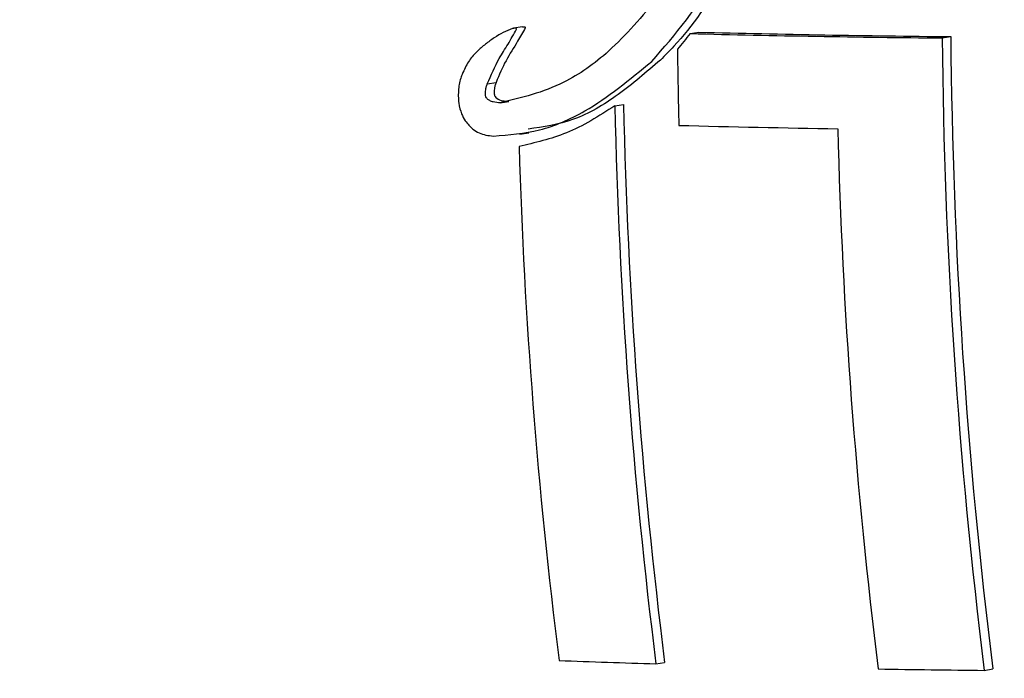
# Model space of a CAD drawing. Units: millimetres. Extents: x 5.6 to 13.9, y 3.9 to 16.6.
# Drawn here: x 8.4 to 8.4, y 11.9 to 11.9 of the extents above; entities that cross this region are included whole.
import ezdxf

# ---------------------------------------------------------------- set-up
doc = ezdxf.new("R2010")
doc.units = ezdxf.units.MM
doc.styles.add('SLDTEXTSTYLE0', font='TXT', dxfattribs={"width": 0.75})
doc.dimstyles.new('SLDDIMSTYLE4', dxfattribs={"dimtxt": 0.15875, "dimasz": 0.08, "dimexe": 0, "dimexo": 0.0625, "dimgap": 0.0396875, "dimtad": 2, "dimdec": 0, "dimlfac": 100, "dimrnd": 1e-09, "dimzin": 12, "dimdsep": 46, "dimtxsty": 'SLDTEXTSTYLE0', "dimblk1": 'DOT', "dimblk2": 'DOT', "dimsah": 1, "dimcen": 0.09, "dimse1": 1, "dimse2": 1, "dimadec": 0, "dimazin": 3, "dimtfac": 1, "dimtdec": 0, "dimtofl": 0, "dimtmove": 0, "dimatfit": 3, "dimldrblk": 'DOT', "dimfxl": 0, "dimfrac": 2, "dimtolj": 1, "dimtzin": 12, "dimarcsym": 0})

# ---------------------------------------------------------------- blocks, each defined once
blk = doc.blocks.new('_Dot')
at = {"color": 0, "linetype": 'ByBlock', "lineweight": -2}
blk.add_line((-0.5, 0), (-1, 0), dxfattribs=at)
at = {"color": 0, "linetype": 'ByBlock', "const_width": 0.5}
blk.add_lwpolyline([(-0.25, 0, 1), (0.25, 0, 1)], format="xyb", close=True, dxfattribs=at)
blk = doc.blocks.new('_D_7')
at = {"color": 7, "linetype": 'Continuous', "lineweight": 18}
blk.add_line((5.784572296851059, 6.499397309538649), (5.784572296851059, 14.49371132064893), dxfattribs=at)
at = {"color": 7, "linetype": 'Continuous', "lineweight": 18, "xscale": 0.08, "yscale": 0.08}
for p, rotation in [((5.784572296851059, 14.49371132064893, -0.9747700534806056), 90.0000000000004), ((5.784572296851059, 6.499397309538649, -0.9747700534806056), 270.0000000000004)]:
    blk.add_blockref('_Dot', p, dxfattribs=dict(at, rotation=rotation))
at = {"color": 7, "linetype": 'Continuous', "lineweight": 18, "insert": (5.579932816445324, 10.32060639793414), "char_height": 0.15875, "attachment_point": 1, "rotation": 90.00000000000041, "style": 'SLDTEXTSTYLE0'}
blk.add_mtext('799', dxfattribs=at)

msp = doc.modelspace()

# ---------------------------------------------------------------- linework, layer by layer
at = {"color": 7, "linetype": 'Continuous', "lineweight": 25}
for p, q in [((8.424225995965207, 11.86944689896351), (8.424163221292122, 11.86943677193412)), ((8.425429015672707, 11.86939881109996), (8.42549096384514, 11.86940880479538)), ((8.427235904481346, 11.86936746338569), (8.427297332457345, 11.8693773731612)), ((8.42397455243487, 11.86903861686938), (8.424037431478725, 11.86904876073623)), ((8.424066777300544, 11.86890212056309), (8.424129554571108, 11.86891224801152)), ((8.42488938731808, 11.8688817898033), (8.424951547229172, 11.86889181765714)), ((8.424208208217337, 11.86867717536901), (8.424272755727655, 11.86868758839869)), ((8.425183508908729, 11.86488256739497), (8.425245939016099, 11.86489263883782)), ((8.427537611919028, 11.86483583592591), (8.427599209446047, 11.86484577305399))]:
    msp.add_line(p, q, dxfattribs=at)
for centre, radius, start, end in [((8.456898817158368, 11.8437366877541), 0.04060656326463952, 140.8043961514549, 141.0085648805702), ((8.428424985702483, 11.9899967520359), 0.1206351490835367, 268.5769148540734, 269.4352355905789), ((8.428482292235488, 11.989398237615), 0.1200267138345138, 268.5719159210152, 269.434340115339), ((8.466661173793396, 11.86971646815098), 0.0394268140312382, 180.507186840408, 187.1108660221558), ((8.46656120384553, 11.86971711951989), 0.03926534125633137, 180.4957622864705, 187.1266049647581), ((8.464912303416282, 11.86974681193417), 0.03957720945990933, 180.6663947484725, 181.4562496463786), ((8.463702141021711, 11.86972583517549), 0.03882193017675748, 181.2457919542439, 187.166663913351), ((8.463600818539314, 11.86972648380203), 0.03865828294658687, 181.2371621319347, 187.18308555108), ((8.428281703056228, 11.98203282893314), 0.1133297980503165, 268.5165890895841, 269.0926682659839), ((8.465708313275107, 11.86971203715112), 0.03923383136754478, 181.4529231203776, 187.1248853803721), ((8.46263714842841, 11.86972671704707), 0.03845162687653884, 181.6949283405855, 187.2011788603217), ((8.427869292873723, 11.9523320832558), 0.08749074956702749, 267.7856531546061, 268.2408624227504), ((8.428859589834865, 11.99510827781221), 0.1302791492934664, 269.0842470199219, 269.4185941840228)]:
    msp.add_arc(centre, radius, start, end, dxfattribs=at)
for points, knots in [([(8.425889680202669, 11.87069897664369), (8.425875163504935, 11.87054303880303), (8.42584618308548, 11.87023173218815), (8.425647573417718, 11.86973620998805), (8.425416924264612, 11.86941165463407), (8.425247238384372, 11.86924162018189), (8.425215102568377, 11.86920941835189)], [0, 0, 0, 0, 0.2532838622665982, 0.5056434117280725, 0.9063766983161637, 0.9999999999999999, 0.9999999999999999, 0.9999999999999999, 0.9999999999999999]), ([(8.425153048790051, 11.86919940761976), (8.425322714237753, 11.86939310811501), (8.42557091730249, 11.86967647197732), (8.425784281868735, 11.8702296285064), (8.425812716067895, 11.87053145175528), (8.425827554080065, 11.87068895424072)], [0, 0, 0, 0, 0.5081111894053205, 0.7433143055725351, 0.9999999999999999, 0.9999999999999999, 0.9999999999999999, 0.9999999999999999]), ([(8.425199680699896, 11.86965918427215), (8.425084537641096, 11.8695228514963), (8.424874001361358, 11.86927357033483), (8.424487838969924, 11.86900306462141), (8.424220123261879, 11.86893888326269), (8.424066777300544, 11.86890212056309)], [0, 0, 0, 0, 0.3402183776881212, 0.6220810206370736, 0.9999999999999999, 0.9999999999999999, 0.9999999999999999, 0.9999999999999999]), ([(8.424156085777609, 11.86943525368744), (8.424133516014228, 11.86942644072751), (8.424088295830877, 11.86940878331316), (8.424023408780382, 11.86936952846858), (8.423981842280304, 11.86933856018297), (8.423961010296068, 11.86932303973174)], [0, 0, 0, 0, 0.3320202053196206, 0.6652269369337525, 1, 1, 1, 1]), ([(8.42397455243487, 11.86903861686938), (8.424001338579703, 11.86910090589902), (8.424045097330922, 11.86920266336238), (8.424123810002033, 11.86932157380014), (8.424164034538348, 11.86939403810906), (8.42418414526743, 11.86943026749089)], [0, 0, 0, 0, 0.4410784076277509, 0.7205605893303824, 1, 1, 1, 1]), ([(8.424246909911128, 11.8694403929023), (8.424228934178084, 11.86940767027711), (8.424184309120468, 11.86932643581336), (8.424104485546223, 11.86920895242847), (8.424059857856408, 11.86910233719365), (8.424037431478725, 11.86904876073623)], [0, 0, 0, 0, 0.2512523414021812, 0.6237381354234232, 1, 1, 1, 1]), ([(8.42418414526743, 11.86943026749089), (8.424184225788713, 11.86943064303332), (8.424184373744103, 11.86943133308103), (8.424184327640717, 11.86943241696578), (8.424184033317147, 11.86943344624723), (8.424183324671542, 11.86943458446218), (8.424181194100248, 11.86943631855265), (8.42417554183212, 11.86943776311356), (8.424166764701702, 11.86943760871745), (8.424159671376199, 11.86943604442181), (8.424156085777609, 11.86943525368744)], [0, 0, 0, 0, 0.02490710443703735, 0.04576604064318618, 0.0666669638118304, 0.09402149339648234, 0.1426247800602391, 0.2967784851945708, 0.6445292028408205, 1, 1, 1, 1]), ([(8.424226050090098, 11.86944656743782), (8.424228131313141, 11.86944698855255), (8.42423257647676, 11.86944788798707), (8.424238024299434, 11.86944770809149), (8.42424222337835, 11.869446886709), (8.424244396053401, 11.86944603518057), (8.424245906264542, 11.86944487267684), (8.42424667498633, 11.86944386661919), (8.424247059767845, 11.86944272704948), (8.424247156960744, 11.86944158219086), (8.424247000307133, 11.86944082806563), (8.424246909911128, 11.8694403929023)], [0, 0, 0, 0, 0.2697847549826989, 0.576217614694603, 0.6940563183979473, 0.8109842316892231, 0.859081298214991, 0.9076574791238018, 0.9350459516364643, 0.9625186647520325, 1, 1, 1, 1]), ([(8.423961010296068, 11.86932303973174), (8.423940868529762, 11.86930630189912), (8.423900307783082, 11.86927259586865), (8.423842243051787, 11.86920988407477), (8.423814068631618, 11.86915034926146), (8.42379967241658, 11.86911992890252)], [0, 0, 0, 0, 0.325415137747983, 0.6553090114940365, 0.9999999999999999, 0.9999999999999999, 0.9999999999999999, 0.9999999999999999]), ([(8.425215102568377, 11.86920941835189), (8.425115085719346, 11.86912296720731), (8.424915092113109, 11.86895009957217), (8.424595989488123, 11.86876157470967), (8.424376675659799, 11.86873038611367), (8.424267601137887, 11.86871487463761)], [0, 0, 0, 0, 0.3346007373066255, 0.6690673496823034, 1, 1, 1, 1]), ([(8.424018518337352, 11.86866476843222), (8.42412906017102, 11.86867317034165), (8.424349818823377, 11.86868994945721), (8.424737256636599, 11.86885581338213), (8.424995809952694, 11.86906947164574), (8.425153048790051, 11.86919940761976)], [0, 0, 0, 0, 0.282128475376254, 0.5634274369091149, 1, 1, 1, 1]), ([(8.423799672416578, 11.86911992890252), (8.42379547712645, 11.86910991086754), (8.42378035811545, 11.86907380781475), (8.42376724027906, 11.8690156546978), (8.423766532969701, 11.86896718416111), (8.423766292051416, 11.86895067449892)], [0, 0, 0, 0, 0.2020682117337496, 0.7282145983208939, 1, 1, 1, 1]), ([(8.423960876595373, 11.86896321390447), (8.423961200316363, 11.86897380552179), (8.423961768507384, 11.86899239579567), (8.423966412851879, 11.86901370745165), (8.423970568684966, 11.86902825100898), (8.42397322126893, 11.86903515312777), (8.42397455243487, 11.86903861686938)], [0, 0, 0, 0, 0.3950172976181314, 0.6933294071535105, 0.8461012154290574, 1, 1, 1, 1]), ([(8.424037431478725, 11.86904876073623), (8.424035773439236, 11.86904431154341), (8.424031466111016, 11.86903275323376), (8.424025285346731, 11.86900795372817), (8.424024335785498, 11.86898645589415), (8.424023757251742, 11.86897335803146)], [0, 0, 0, 0, 0.1964898216612243, 0.5104499373810965, 1, 1, 1, 1]), ([(8.423766292051416, 11.86895067449892), (8.423767261856042, 11.86893364350901), (8.423769761068558, 11.8688897541915), (8.42378611019528, 11.8688266855003), (8.423806887660003, 11.86879006955211), (8.423816025792835, 11.86877396549885)], [0, 0, 0, 0, 0.262111985222133, 0.6754696116965169, 0.9999999999999999, 0.9999999999999999, 0.9999999999999999, 0.9999999999999999]), ([(8.423967085979596, 11.86893879437077), (8.42396610257769, 11.86894045240563), (8.423963804989341, 11.86894432618454), (8.423961396649867, 11.86895278963487), (8.423961062592367, 11.86895948567441), (8.423960876595373, 11.86896321390447)], [0, 0, 0, 0, 0.2490571248814621, 0.5818889968969873, 1, 1, 1, 1]), ([(8.424066777300544, 11.86890212056309), (8.42405009182627, 11.8689033858658), (8.424024722251103, 11.86890530970636), (8.423993441588655, 11.8689166789251), (8.423976315477633, 11.86892701222127), (8.423969059962765, 11.86893627443255), (8.423967085979596, 11.86893879437077)], [0, 0, 0, 0, 0.4826808921191172, 0.7338963803254095, 0.9276020963769573, 1, 1, 1, 1]), ([(8.424023757251744, 11.86897335803146), (8.424024006330457, 11.86896886331234), (8.424024375701146, 11.86896219787935), (8.424026982797846, 11.86895397361244), (8.424028946586501, 11.86895064875027), (8.424029957588079, 11.86894893703812)], [0, 0, 0, 0, 0.5011519138049456, 0.743182036755801, 1, 1, 1, 1]), ([(8.424029957588079, 11.86894893703812), (8.42403424715394, 11.86894421010565), (8.424050268262882, 11.86892655547519), (8.424085349738249, 11.86891632988499), (8.424114422792995, 11.86891364527964), (8.424129554571108, 11.86891224801152)], [0, 0, 0, 0, 0.1491791719782334, 0.5571696164938261, 1, 1, 1, 1]), ([(8.42488938731808, 11.8688817898033), (8.424832228261428, 11.86884466153245), (8.424717908292765, 11.86877040378558), (8.424489553827478, 11.86865668553757), (8.42431596018438, 11.86861601941657), (8.42420234482403, 11.8685894038337)], [0, 0, 0, 0, 0.256781013491315, 0.5135703619913541, 1, 1, 1, 1]), ([(8.423816025792835, 11.86877396549885), (8.423833844848545, 11.8687521945186), (8.423877434665577, 11.86869893731681), (8.423950275592784, 11.86867120924622), (8.424000257480694, 11.86866649190894), (8.424018518337352, 11.86866476843222)], [0, 0, 0, 0, 0.3049887953775151, 0.7460780191623714, 1, 1, 1, 1])]:
    msp.add_open_spline(points, degree=3, knots=knots, dxfattribs=at)

# ---------------------------------------------------------------- dimensions: what is measured, and where the dimension line sits
at = {"color": 7, "linetype": 'Continuous', "lineweight": 18}
dim = msp.add_linear_dim(base=(5.784572296851061, 6.499397309538649), p1=(8.737126295201838, 14.49371132064893), p2=(10.00270778013477, 6.499397309538649), angle=90.0000000000002, dimstyle='SLDDIMSTYLE4', dxfattribs=at)
dim.commit()
dim.dimension.update_dxf_attribs({"geometry": '_D_7', "text_midpoint": (5.784572296851061, 10.49655431509379), "dimtype": 160})

doc.saveas('drawing.dxf')
